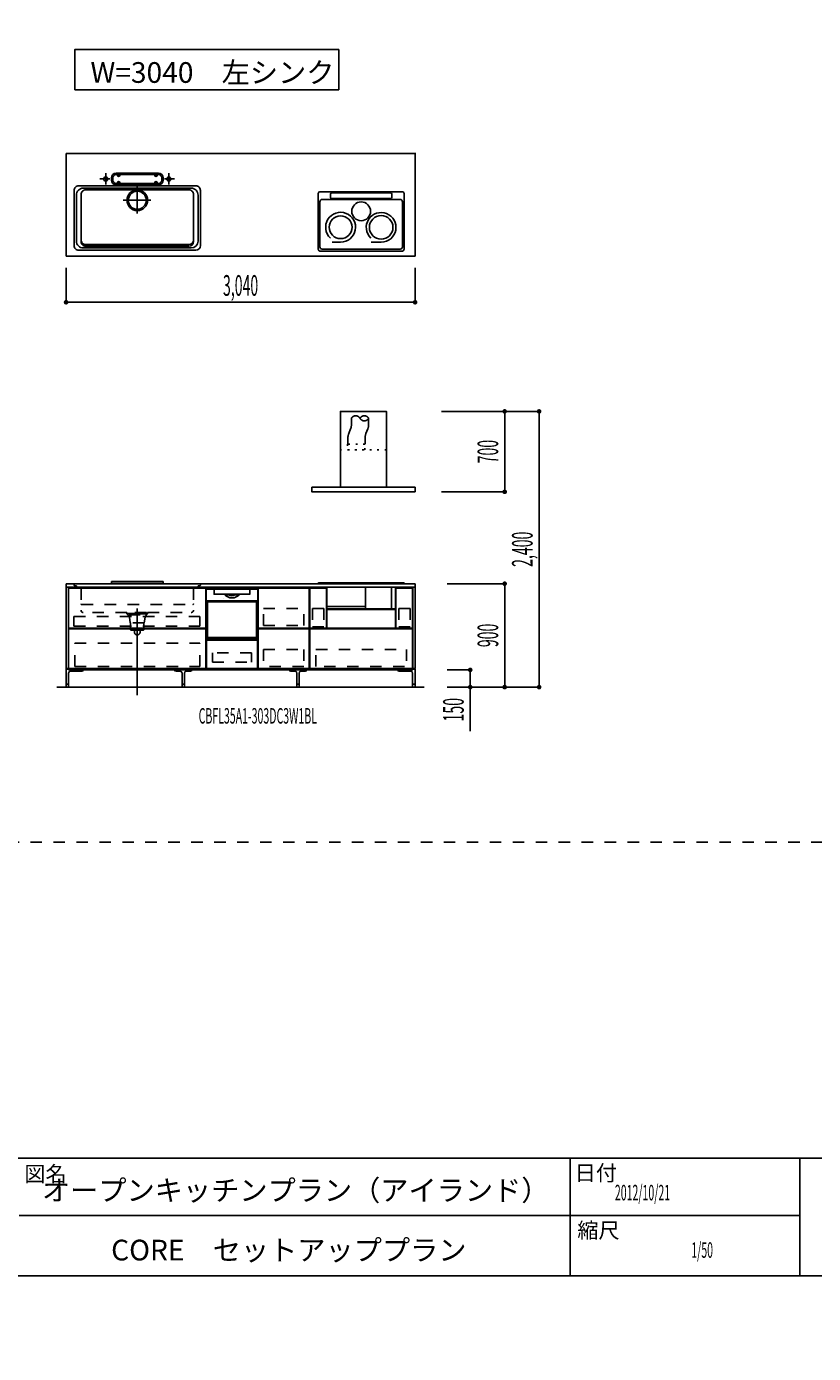
# Model space of a CAD drawing. Extents: x 0 to 28725, y 0 to 20400.
# Drawn here: x 16766 to 23620, y 0 to 11550 of the extents above; entities that cross this region are included whole.
import ezdxf
from ezdxf.enums import TextEntityAlignment as Align

# ---------------------------------------------------------------- set-up
doc = ezdxf.new("R2010")
doc.units = 0
for name, pattern in [('CHUUSEN', [0]), ('GOKUBOSOSEN', [0]), ('HASEN', [200, 100, -100]), ('ITTENSASEN', [1250, 1000, -100, 50, -100]), ('SAISEN', [0]), ('SUNPOUSEN', [0]), ('TENSEN', [65, 15, -50])]:
    doc.linetypes.add(name, pattern=pattern)
doc.layers.add('1', color=7, linetype='GOKUBOSOSEN')
doc.layers.add('WAKU', color=7, linetype='GOKUBOSOSEN')
doc.styles.add('PBLD_SUNPO', font='txt', dxfattribs={"bigfont": 'BIGFONT'})
doc.styles.add('標準4', font='txt', dxfattribs={"bigfont": 'BIGFONT'})
doc.dimstyles.get("Standard").update_dxf_attribs({"dimtxt": 2.5, "dimasz": 2.5, "dimexe": 1.25, "dimexo": 0.625, "dimtad": 1, "dimcen": 2.5, "dimazin": 3, "dimtfac": 1, "dimtmove": 0, "dimatfit": 3})

# ---------------------------------------------------------------- blocks, each defined once
blk = doc.blocks.new('*D0')
at = {"layer": '1', "color": 7, "linetype": 'SUNPOUSEN'}
blk.add_line((20950, 13100.000001), (20950, 14000.000001), dxfattribs=at)
at = {"layer": '1', "color": 7, "linetype": 'SUNPOUSEN', "const_width": 20}
for points in [[(20960, 14000.000001, 1), (20940, 14000.000001, 1)], [(20960, 13100.000001, 1), (20940, 13100.000001, 1)]]:
    blk.add_lwpolyline(points, format="xyb", close=True, dxfattribs=at)
at = {"layer": '1', "color": 7, "style": '標準4', "width": 0.5}
blk.add_text('900', height=180, rotation=90, dxfattribs=at).set_placement((20950, 13550.000001), align=Align.BOTTOM_CENTER)
blk = doc.blocks.new('*D1')
at = {"layer": '1', "color": 7, "linetype": 'SUNPOUSEN'}
blk.add_line((20650, 13100.000001), (20650, 13250.000001), dxfattribs=at)
at = {"layer": '1', "color": 7, "linetype": 'SUNPOUSEN', "const_width": 20}
for points in [[(20660, 13250.000001, 1), (20640, 13250.000001, 1)], [(20660, 13100.000001, 1), (20640, 13100.000001, 1)]]:
    blk.add_lwpolyline(points, format="xyb", close=True, dxfattribs=at)
at = {"layer": '1', "color": 7, "style": '標準4', "width": 0.5}
blk.add_text('150', height=180, rotation=90, dxfattribs=at).set_placement((20650, 12903.500001), align=Align.BOTTOM_CENTER)
blk = doc.blocks.new('*D2')
at = {"layer": '1', "color": 7, "linetype": 'SUNPOUSEN'}
blk.add_line((24999.999988, 18100.000005), (25899.999989, 18100.000005), dxfattribs=at)
at = {"layer": '1', "color": 7, "linetype": 'SUNPOUSEN', "const_width": 20}
for points in [[(25009.999988, 18100.000005, 1), (24989.999988, 18100.000005, 1)], [(25909.999989, 18100.000005, 1), (25889.999989, 18100.000005, 1)]]:
    blk.add_lwpolyline(points, format="xyb", close=True, dxfattribs=at)
at = {"layer": '1', "color": 7, "style": '標準4', "width": 0.5}
blk.add_text('900', height=180, dxfattribs=at).set_placement((25449.999988, 18100.000005), align=Align.BOTTOM_CENTER)
blk = doc.blocks.new('*D3')
at = {"layer": '1', "color": 7, "linetype": 'SUNPOUSEN'}
blk.add_line((26850.000007, 18100.000005), (27750.000007, 18100.000005), dxfattribs=at)
at = {"layer": '1', "color": 7, "linetype": 'SUNPOUSEN', "const_width": 20}
for points in [[(26860.000007, 18100.000005, 1), (26840.000007, 18100.000005, 1)], [(27760.000007, 18100.000005, 1), (27740.000007, 18100.000005, 1)]]:
    blk.add_lwpolyline(points, format="xyb", close=True, dxfattribs=at)
at = {"layer": '1', "color": 7, "style": '標準4', "width": 0.5}
blk.add_text('900', height=180, dxfattribs=at).set_placement((27300.000007, 18100.000005), align=Align.BOTTOM_CENTER)
blk = doc.blocks.new('*D4')
at = {"layer": '1', "color": 7, "linetype": 'SUNPOUSEN'}
blk.add_line((26850.000017, 16450.000005), (27600.000017, 16450.000005), dxfattribs=at)
at = {"layer": '1', "color": 7, "linetype": 'SUNPOUSEN', "const_width": 20}
for points in [[(26860.000017, 16450.000005, 1), (26840.000017, 16450.000005, 1)], [(27610.000017, 16450.000005, 1), (27590.000017, 16450.000005, 1)]]:
    blk.add_lwpolyline(points, format="xyb", close=True, dxfattribs=at)
at = {"layer": '1', "color": 7, "style": '標準4', "width": 0.5}
blk.add_text('750', height=180, dxfattribs=at).set_placement((27225.000017, 16450.000005), align=Align.BOTTOM_CENTER)
blk = doc.blocks.new('*D5')
at = {"layer": '1', "color": 7, "linetype": 'SUNPOUSEN'}
blk.add_line((24999.999999, 16450.000005), (25749.999999, 16450.000005), dxfattribs=at)
at = {"layer": '1', "color": 7, "linetype": 'SUNPOUSEN', "const_width": 20}
for points in [[(25009.999999, 16450.000005, 1), (24989.999999, 16450.000005, 1)], [(25759.999999, 16450.000005, 1), (25739.999999, 16450.000005, 1)]]:
    blk.add_lwpolyline(points, format="xyb", close=True, dxfattribs=at)
at = {"layer": '1', "color": 7, "style": '標準4', "width": 0.5}
blk.add_text('750', height=180, dxfattribs=at).set_placement((25374.999999, 16450.000005), align=Align.BOTTOM_CENTER)
blk = doc.blocks.new('*D6')
at = {"layer": '1', "color": 7, "linetype": 'SUNPOUSEN'}
blk.add_line((26850, 14350.000002), (27750, 14350.000002), dxfattribs=at)
at = {"layer": '1', "color": 7, "linetype": 'SUNPOUSEN', "const_width": 20}
for points in [[(26860, 14350.000002, 1), (26840, 14350.000002, 1)], [(27760, 14350.000002, 1), (27740, 14350.000002, 1)]]:
    blk.add_lwpolyline(points, format="xyb", close=True, dxfattribs=at)
at = {"layer": '1', "color": 7, "style": '標準4', "width": 0.5}
blk.add_text('900', height=180, dxfattribs=at).set_placement((27300, 14350.000002), align=Align.BOTTOM_CENTER)
blk = doc.blocks.new('*D7')
at = {"layer": '1', "color": 7, "linetype": 'SUNPOUSEN'}
blk.add_line((26875.688818, 12700.000002), (27625.688818, 12700.000002), dxfattribs=at)
at = {"layer": '1', "color": 7, "linetype": 'SUNPOUSEN', "const_width": 20}
for points in [[(26885.688818, 12700.000002, 1), (26865.688818, 12700.000002, 1)], [(27635.688818, 12700.000002, 1), (27615.688818, 12700.000002, 1)]]:
    blk.add_lwpolyline(points, format="xyb", close=True, dxfattribs=at)
at = {"layer": '1', "color": 7, "style": '標準4', "width": 0.5}
blk.add_text('750', height=180, dxfattribs=at).set_placement((27250.688818, 12700.000002), align=Align.BOTTOM_CENTER)
blk = doc.blocks.new('*D8')
at = {"layer": '1', "color": 7, "linetype": 'SUNPOUSEN'}
blk.add_line((20930, 5800.000001), (20930, 6700.000001), dxfattribs=at)
at = {"layer": '1', "color": 7, "linetype": 'SUNPOUSEN', "const_width": 20}
for points in [[(20940, 6700.000001, 1), (20920, 6700.000001, 1)], [(20940, 5800.000001, 1), (20920, 5800.000001, 1)]]:
    blk.add_lwpolyline(points, format="xyb", close=True, dxfattribs=at)
at = {"layer": '1', "color": 7, "style": '標準4', "width": 0.5}
blk.add_text('900', height=180, rotation=90, dxfattribs=at).set_placement((20930, 6250.000001), align=Align.BOTTOM_CENTER)
blk = doc.blocks.new('*D9')
at = {"layer": '1', "color": 7, "linetype": 'SUNPOUSEN'}
blk.add_line((20630, 5800.000001), (20630, 5950.000001), dxfattribs=at)
at = {"layer": '1', "color": 7, "linetype": 'SUNPOUSEN', "const_width": 20}
for points in [[(20640, 5950.000001, 1), (20620, 5950.000001, 1)], [(20640, 5800.000001, 1), (20620, 5800.000001, 1)]]:
    blk.add_lwpolyline(points, format="xyb", close=True, dxfattribs=at)
at = {"layer": '1', "color": 7, "style": '標準4', "width": 0.5}
blk.add_text('150', height=180, rotation=90, dxfattribs=at).set_placement((20630, 5603.500001), align=Align.BOTTOM_CENTER)
blk = doc.blocks.new('*D10')
at = {"layer": '1', "color": 7, "linetype": 'SUNPOUSEN'}
blk.add_line((24999.999988, 10800.000005), (25899.999989, 10800.000005), dxfattribs=at)
at = {"layer": '1', "color": 7, "linetype": 'SUNPOUSEN', "const_width": 20}
for points in [[(25009.999988, 10800.000005, 1), (24989.999988, 10800.000005, 1)], [(25909.999989, 10800.000005, 1), (25889.999989, 10800.000005, 1)]]:
    blk.add_lwpolyline(points, format="xyb", close=True, dxfattribs=at)
at = {"layer": '1', "color": 7, "style": '標準4', "width": 0.5}
blk.add_text('900', height=180, dxfattribs=at).set_placement((25449.999988, 10800.000005), align=Align.BOTTOM_CENTER)
blk = doc.blocks.new('*D11')
at = {"layer": '1', "color": 7, "linetype": 'SUNPOUSEN'}
blk.add_line((26850.00001, 10800.000005), (27750.000011, 10800.000005), dxfattribs=at)
at = {"layer": '1', "color": 7, "linetype": 'SUNPOUSEN', "const_width": 20}
for points in [[(26860.00001, 10800.000005, 1), (26840.00001, 10800.000005, 1)], [(27760.000011, 10800.000005, 1), (27740.000011, 10800.000005, 1)]]:
    blk.add_lwpolyline(points, format="xyb", close=True, dxfattribs=at)
at = {"layer": '1', "color": 7, "style": '標準4', "width": 0.5}
blk.add_text('900', height=180, dxfattribs=at).set_placement((27300.00001, 10800.000005), align=Align.BOTTOM_CENTER)
blk = doc.blocks.new('*D12')
at = {"layer": '1', "color": 7, "linetype": 'SUNPOUSEN'}
blk.add_line((26850.000021, 9150.000005), (27600.000021, 9150.000005), dxfattribs=at)
at = {"layer": '1', "color": 7, "linetype": 'SUNPOUSEN', "const_width": 20}
for points in [[(26860.000021, 9150.000005, 1), (26840.000021, 9150.000005, 1)], [(27610.000021, 9150.000005, 1), (27590.000021, 9150.000005, 1)]]:
    blk.add_lwpolyline(points, format="xyb", close=True, dxfattribs=at)
at = {"layer": '1', "color": 7, "style": '標準4', "width": 0.5}
blk.add_text('750', height=180, dxfattribs=at).set_placement((27225.000021, 9150.000005), align=Align.BOTTOM_CENTER)
blk = doc.blocks.new('*D13')
at = {"layer": '1', "color": 7, "linetype": 'SUNPOUSEN'}
blk.add_line((24999.999999, 9150.000005), (25749.999999, 9150.000005), dxfattribs=at)
at = {"layer": '1', "color": 7, "linetype": 'SUNPOUSEN', "const_width": 20}
for points in [[(25009.999999, 9150.000005, 1), (24989.999999, 9150.000005, 1)], [(25759.999999, 9150.000005, 1), (25739.999999, 9150.000005, 1)]]:
    blk.add_lwpolyline(points, format="xyb", close=True, dxfattribs=at)
at = {"layer": '1', "color": 7, "style": '標準4', "width": 0.5}
blk.add_text('750', height=180, dxfattribs=at).set_placement((25374.999999, 9150.000005), align=Align.BOTTOM_CENTER)
blk = doc.blocks.new('*D14')
at = {"layer": '1', "color": 7, "linetype": 'SUNPOUSEN'}
blk.add_line((26850, 7050.000002), (27750, 7050.000002), dxfattribs=at)
at = {"layer": '1', "color": 7, "linetype": 'SUNPOUSEN', "const_width": 20}
for points in [[(26860, 7050.000002, 1), (26840, 7050.000002, 1)], [(27760, 7050.000002, 1), (27740, 7050.000002, 1)]]:
    blk.add_lwpolyline(points, format="xyb", close=True, dxfattribs=at)
at = {"layer": '1', "color": 7, "style": '標準4', "width": 0.5}
blk.add_text('900', height=180, dxfattribs=at).set_placement((27300, 7050.000002), align=Align.BOTTOM_CENTER)
blk = doc.blocks.new('*D15')
at = {"layer": '1', "color": 7, "linetype": 'SUNPOUSEN'}
blk.add_line((26875.688818, 5400.000002), (27625.688818, 5400.000002), dxfattribs=at)
at = {"layer": '1', "color": 7, "linetype": 'SUNPOUSEN', "const_width": 20}
for points in [[(26885.688818, 5400.000002, 1), (26865.688818, 5400.000002, 1)], [(27635.688818, 5400.000002, 1), (27615.688818, 5400.000002, 1)]]:
    blk.add_lwpolyline(points, format="xyb", close=True, dxfattribs=at)
at = {"layer": '1', "color": 7, "style": '標準4', "width": 0.5}
blk.add_text('750', height=180, dxfattribs=at).set_placement((27250.688818, 5400.000002), align=Align.BOTTOM_CENTER)
blk = doc.blocks.new('*D20')
at = {"layer": '1', "color": 7, "linetype": 'SUNPOUSEN'}
blk.add_line((17130, 16450.000002), (20170, 16450.000002), dxfattribs=at)
at = {"layer": '1', "color": 7, "linetype": 'SUNPOUSEN', "const_width": 20}
for points in [[(17140, 16450.000002, 1), (17120, 16450.000002, 1)], [(20180, 16450.000002, 1), (20160, 16450.000002, 1)]]:
    blk.add_lwpolyline(points, format="xyb", close=True, dxfattribs=at)
at = {"layer": '1', "color": 7, "style": '標準4', "width": 0.5}
blk.add_text('3,040', height=180, dxfattribs=at).set_placement((18650, 16450.000002), align=Align.BOTTOM_CENTER)
blk = doc.blocks.new('*D25')
at = {"layer": '1', "color": 7, "linetype": 'SUNPOUSEN'}
blk.add_line((17110, 9150.000002), (20150, 9150.000002), dxfattribs=at)
at = {"layer": '1', "color": 7, "linetype": 'SUNPOUSEN', "const_width": 20}
for points in [[(17120, 9150.000002, 1), (17100, 9150.000002, 1)], [(20160, 9150.000002, 1), (20140, 9150.000002, 1)]]:
    blk.add_lwpolyline(points, format="xyb", close=True, dxfattribs=at)
at = {"layer": '1', "color": 7, "style": '標準4', "width": 0.5}
blk.add_text('3,040', height=180, dxfattribs=at).set_placement((18630, 9150.000002), align=Align.BOTTOM_CENTER)
blk = doc.blocks.new('*D26')
at = {"layer": '1', "color": 7, "linetype": 'SUNPOUSEN'}
blk.add_line((20950, 14800.000001), (20950, 15500.000001), dxfattribs=at)
at = {"layer": '1', "color": 7, "linetype": 'SUNPOUSEN', "const_width": 20}
for points in [[(20960, 15500.000001, 1), (20940, 15500.000001, 1)], [(20960, 14800.000001, 1), (20940, 14800.000001, 1)]]:
    blk.add_lwpolyline(points, format="xyb", close=True, dxfattribs=at)
at = {"layer": '1', "color": 7, "style": '標準4', "width": 0.5}
blk.add_text('700', height=180, rotation=90, dxfattribs=at).set_placement((20950, 15150.000001), align=Align.BOTTOM_CENTER)
blk = doc.blocks.new('*D27')
at = {"layer": '1', "color": 7, "linetype": 'SUNPOUSEN'}
blk.add_line((21250, 13100.000001), (21250, 15500.000001), dxfattribs=at)
at = {"layer": '1', "color": 7, "linetype": 'SUNPOUSEN', "const_width": 20}
for points in [[(21260, 15500.000001, 1), (21240, 15500.000001, 1)], [(21260, 13100.000001, 1), (21240, 13100.000001, 1)]]:
    blk.add_lwpolyline(points, format="xyb", close=True, dxfattribs=at)
at = {"layer": '1', "color": 7, "style": '標準4', "width": 0.5}
blk.add_text('2,400', height=180, rotation=90, dxfattribs=at).set_placement((21250, 14300.000001), align=Align.BOTTOM_CENTER)
blk = doc.blocks.new('*D28')
at = {"layer": '1', "color": 7, "linetype": 'SUNPOUSEN'}
blk.add_line((20930, 7500.000001), (20930, 8200.000001), dxfattribs=at)
at = {"layer": '1', "color": 7, "linetype": 'SUNPOUSEN', "const_width": 20}
for points in [[(20940, 8200.000001, 1), (20920, 8200.000001, 1)], [(20940, 7500.000001, 1), (20920, 7500.000001, 1)]]:
    blk.add_lwpolyline(points, format="xyb", close=True, dxfattribs=at)
at = {"layer": '1', "color": 7, "style": '標準4', "width": 0.5}
blk.add_text('700', height=180, rotation=90, dxfattribs=at).set_placement((20930, 7850.000001), align=Align.BOTTOM_CENTER)
blk = doc.blocks.new('*D29')
at = {"layer": '1', "color": 7, "linetype": 'SUNPOUSEN'}
blk.add_line((21230, 5800.000001), (21230, 8200.000001), dxfattribs=at)
at = {"layer": '1', "color": 7, "linetype": 'SUNPOUSEN', "const_width": 20}
for points in [[(21240, 8200.000001, 1), (21220, 8200.000001, 1)], [(21240, 5800.000001, 1), (21220, 5800.000001, 1)]]:
    blk.add_lwpolyline(points, format="xyb", close=True, dxfattribs=at)
at = {"layer": '1', "color": 7, "style": '標準4', "width": 0.5}
blk.add_text('2,400', height=180, rotation=90, dxfattribs=at).set_placement((21230, 7000.000001), align=Align.BOTTOM_CENTER)
blk = doc.blocks.new('BLOCK1')
at = {"layer": 'WAKU', "color": 7, "linetype": 'SAISEN'}
for p, q in [((28425, 1700), (1275, 1700)), ((21500, 1700), (21500, 675)), ((23500, 675), (23500, 1700)), ((16700, 1200), (23500, 1200)), ((1275, 675), (28425, 675))]:
    blk.add_line(p, q, dxfattribs=at)
at = {"layer": 'WAKU', "color": 7, "style": 'PBLD_SUNPO'}
for s, p in [('図名', (16930.75, 1563)), ('日付', (21724.75, 1571.25)), ('縮尺', (21746.5, 1071.5))]:
    blk.add_text(s, height=135, dxfattribs=at).set_placement(p, align=Align.MIDDLE_CENTER)

msp = doc.modelspace()

# ---------------------------------------------------------------- linework, layer by layer
at = {"layer": '1', "color": 7, "linetype": 'SAISEN'}
for p, q in [((17110, 10444.000002), (17110, 9550.000002)), ((20150, 10444.000002), (17110, 10444.000002)), ((17110, 10444.000002), (20150, 10444.000002)), ((17110, 10444.000002), (17110, 9550.000002)), ((18210.8, 10444.000002), (18195.887415, 10444.000002)), ((19049.2, 10444.000002), (19064.112585, 10444.000002)), ((20150, 10450.000002), (20150, 9550.000002)), ((20150, 10444.000002), (20150, 9550.000002)), ((20150, 10444.000002), (20150, 9550.000002)), ((17505, 10213.000002), (17505, 10233.000002)), ((17517, 10213.000002), (17517, 10233.000002)), ((17915, 10273.000002), (17545, 10273.000002)), ((17915, 10261.000002), (17545, 10261.000002)), ((17915, 10185.000002), (17545, 10185.000002)), ((17915, 10173.000002), (17545, 10173.000002)), ((17558, 10256.000002), (17558, 10261.000002)), ((17558, 10190.000002), (17558, 10185.000002)), ((17578, 10256.000002), (17578, 10261.000002)), ((17578, 10190.000002), (17578, 10185.000002)), ((17882, 10256.000002), (17882, 10261.000002)), ((17882, 10190.000002), (17882, 10185.000002)), ((17902, 10256.000002), (17902, 10261.000002)), ((17902, 10190.000002), (17902, 10185.000002)), ((17943, 10213.000002), (17943, 10233.000002)), ((17955, 10213.000002), (17955, 10233.000002)), ((17180, 10123.000002), (17180, 9643.000002)), ((17200, 10083.000002), (17200, 9683.000002)), ((17220, 10163.000002), (18240, 10163.000002)), ((17240, 9678.000002), (17240, 10088.000002)), ((18200, 10143.000002), (17260, 10143.000002)), ((18180, 10128.000002), (17280, 10128.000002)), ((18220, 9678.000002), (18220, 10088.000002)), ((18260, 10083.000002), (18260, 9683.000002)), ((18280, 9643.000002), (18280, 10123.000002)), ((19306.351931, 9611.000002), (19306.351931, 10096.959002)), ((20038.835931, 10111.959002), (19321.351931, 10111.959002)), ((19413.531931, 10092.064194), (19413.531931, 10062.852226)), ((19936.468758, 10102.064194), (19423.531931, 10102.064194)), ((19936.468758, 10052.852226), (19423.531931, 10052.852226)), ((19946.468758, 10092.064194), (19946.468758, 10062.852226)), ((20053.835931, 10096.959002), (20053.835931, 9611.000002)), ((19320.544758, 10025.303002), (19320.544758, 9632.500002)), ((20019.455931, 10045.303002), (19340.544758, 10045.303002)), ((20039.455931, 10025.303002), (20039.455931, 9632.500002)), ((17220, 9603.000002), (18240, 9603.000002)), ((17260, 9623.000002), (18200, 9623.000002)), ((18180, 9653.000002), (17280, 9653.000002)), ((17280, 9638.000002), (18180, 9638.000002)), ((20038.835931, 9596.000002), (19321.351931, 9596.000002)), ((20019.455931, 9612.500002), (19340.544758, 9612.500002)), ((19501.009887, 9672.85599), (19428.659607, 9672.85599)), ((19855.437885, 9672.816725), (19767.046037, 9672.816725)), ((20150, 9550.000002), (17110, 9550.000002)), ((17110, 9550.000002), (20150, 9550.000002)), ((17110, 9150.000002), (17110, 9450.000002)), ((20150, 9150.000002), (20150, 9450.000002)), ((21230, 8200.000001), (20380, 8200.000001)), ((20930, 7500.000001), (20380, 7500.000001)), ((17110, 6670.000001), (17110, 6700.000001)), ((17110, 6700.000001), (20150, 6700.000001)), ((17110, 6670.000001), (17110, 6700.000001)), ((17505, 6720.000001), (17955, 6720.000001)), ((17505, 6720.000001), (17505, 6702.000001)), ((17505, 6702.000001), (17955, 6702.000001)), ((17955, 6720.000001), (17955, 6702.000001)), ((19305.999716, 6700.000001), (19305.999716, 6703.380001)), ((19310.999716, 6708.380001), (20050.999716, 6708.380001)), ((20055.999716, 6700.000001), (20055.999716, 6703.380001)), ((20150, 6670.000001), (20150, 6700.000001)), ((20150, 6670.000001), (20150, 6700.000001)), ((20150, 6670.000001), (20150, 6700.000001)), ((20930, 6700.000001), (20430, 6700.000001)), ((20130, 6670.000001), (17130, 6670.000001)), ((18330, 6670.000001), (18330, 5950.000001)), ((18780, 6670.000001), (18330, 6670.000001)), ((18330.000014, 6670.000001), (18330.000014, 5950.000001)), ((18780, 5950.000001), (18780, 6670.000001)), ((18782.500014, 6313.000001), (18782.500014, 6660.000001)), ((18782.500014, 6660.000001), (19227.500014, 6660.000001)), ((19227.500014, 6313.000001), (19227.500014, 6660.000001)), ((19230.000014, 5950.000001), (19230.000014, 6670.000001)), ((19382.437491, 6670.000001), (19382.437491, 6482.865692)), ((19382.437491, 6670.000001), (19382.437491, 6482.865691)), ((19718.297548, 6482.865693), (19718.297548, 6670.000003)), ((19943.578898, 6670.000003), (19943.578898, 6482.865693)), ((19979.561941, 6482.865692), (19979.561941, 6670.000001)), ((19979.561941, 6482.865691), (19979.561941, 6670.000001)), ((19230, 6388.000001), (19230, 6515.000001)), ((19717.929982, 6503.152123), (19380.853, 6503.152123)), ((19380.999716, 6582.000001), (19380.999716, 6582.000001)), ((19380.999716, 6582.000001), (19380.999716, 6582.000001)), ((19978.562225, 6475.000003), (19381.437775, 6475.000003)), ((19382.437491, 6482.865692), (19979.561941, 6482.865692)), ((19382.437491, 6482.865691), (19979.561941, 6482.865691)), ((18330, 6362.000001), (18330, 6342.000001)), ((17132.500003, 6313.000015), (18327.500012, 6313.000008)), ((17132.500003, 6308.000015), (18327.500012, 6308.000008)), ((18782.500014, 6313.000001), (19227.500014, 6313.000001)), ((18782.500014, 6308.000001), (18782.500014, 5961.000001)), ((18782.500014, 6308.000001), (19227.500014, 6308.000001)), ((19227.500014, 6308.000001), (19227.500014, 5961.000001)), ((20128.000002, 6313.000009), (19983.00001, 6313.000009)), ((18330, 6007.000001), (18330, 6000.000001)), ((18780, 6024.000001), (18780, 5989.000001)), ((17110, 5956.000001), (17130, 5956.000001)), ((17130, 5950.000001), (20130, 5950.000001)), ((18330, 5950.000001), (18780, 5950.000001)), ((18330.000014, 5950.000001), (19230.000014, 5950.000001)), ((18780, 5991.000001), (18780, 5950.000001)), ((18782.500014, 5961.000001), (19227.500014, 5961.000001)), ((20150, 5956.000001), (20130, 5956.000001)), ((20630, 5950.000001), (20430, 5950.000001)), ((20230, 5800.000001), (17030, 5800.000001)), ((20930, 5800.000001), (20430, 5800.000001)), ((20630, 5800.000001), (20430, 5800.000001)), ((21230, 5800.000001), (20480, 5800.000001)), ((20630, 5800.000001), (20630, 5416.000001))]:
    msp.add_line(p, q, dxfattribs=at)
at = {"layer": '1', "color": 7, "linetype": 'ITTENSASEN'}
for p, q in [((17492.519007, 10223.000002), (17405, 10223.000002)), ((17455, 10174.948863), (17455, 10273.000002)), ((17967.46978, 10223.000002), (18055, 10223.000002)), ((18005, 10174.948863), (18005, 10273.000002)), ((17730, 10155.000002), (17730, 9921.500002)), ((17848.5, 10038.000002), (17608, 10038.000002)), ((17730, 5730.000001), (17730, 6483.000001))]:
    msp.add_line(p, q, dxfattribs=at)
at = {"layer": '1', "color": 7, "linetype": 'HASEN'}
for p, q in [((19595, 8140.000001), (19595, 8084.258241)), ((19745, 8140.000001), (19745, 8084.258241)), ((19565, 7970.74176), (19565, 7915.000001)), ((19587.847669, 8047.119174), (19572.152331, 8007.880828)), ((19715, 7970.741761), (19715, 7915.000001)), ((19737.847669, 8047.119174), (19722.152331, 8007.880828)), ((17180, 6700.000001), (17180, 6689.000001)), ((18280, 6700.000001), (18280, 6689.000001)), ((17200, 6683.000001), (17186, 6683.000001)), ((17200, 6683.000001), (17200, 6666.000001)), ((17240, 6660.000001), (17206, 6660.000001)), ((17240, 6660.000001), (17240, 6470.000001)), ((18220, 6660.000001), (18254, 6660.000001)), ((18220, 6660.000001), (18220, 6470.000001)), ((18260, 6683.000001), (18274, 6683.000001)), ((18260, 6683.000001), (18260, 6666.000001)), ((17246, 6519.000001), (18214, 6519.000001)), ((18828.500014, 6336.000001), (18828.500014, 6485.000001)), ((18828.500014, 6485.000001), (19181.500014, 6485.000001)), ((19181.500014, 6336.000001), (19181.500014, 6485.000001)), ((19256.000001, 6485.000009), (19256, 6324.500009)), ((19356.000001, 6485.000009), (19256.000001, 6485.000009)), ((19356.000001, 6485.000009), (19356, 6324.500009)), ((20107.500007, 6485.000009), (20007.500007, 6485.000009)), ((20007.500007, 6485.000009), (20007.500007, 6324.500009)), ((20107.500007, 6485.000009), (20107.500007, 6324.500009)), ((17179.000005, 6414.500003), (18274.000012, 6414.500005)), ((17179.000005, 6330.500003), (17179.000005, 6414.500003)), ((17640, 6450.000001), (17260, 6450.000001)), ((17640, 6450.000001), (17640, 6438.000001)), ((17640, 6442.000001), (17820, 6442.000001)), ((17820, 6438.000001), (17640, 6438.000001)), ((17646, 6438.000001), (17646, 6428.000001)), ((17650, 6428.000001), (17646, 6428.000001)), ((17810, 6450.000001), (17650, 6450.000001)), ((17652, 6420.000001), (17652, 6428.000001)), ((17656.5, 6428.000001), (17802.5, 6428.000001)), ((17662, 6410.000001), (17668, 6360.000001)), ((17790, 6360.000001), (17668, 6360.000001)), ((17670, 6305.000001), (17670, 6360.000001)), ((17788, 6360.000001), (17788, 6305.000001)), ((17798, 6410.000001), (17790, 6360.000001)), ((17808, 6428.000001), (17808, 6420.000001)), ((17810, 6428.000001), (17814, 6428.000001)), ((17814, 6438.000001), (17814, 6428.000001)), ((17820, 6450.000001), (18200, 6450.000001)), ((17820, 6438.000001), (17820, 6450.000001)), ((18274.000012, 6330.500003), (18274.000012, 6414.500005)), ((17179.000005, 6330.500003), (18274.000012, 6330.500003)), ((17778, 6295.000001), (17680, 6295.000001)), ((17705, 6280.000001), (17705, 6295.000001)), ((17755, 6280.000001), (17755, 6295.000001)), ((18828.500014, 6336.000001), (19181.500014, 6336.000001)), ((19356, 6324.500009), (19256, 6324.500009)), ((20107.500007, 6324.500009), (20007.500007, 6324.500009)), ((17185.999995, 5979.000004), (17185.999995, 6183.000006)), ((17185.999995, 6183.000006), (18274.000012, 6183.000005)), ((18274.000012, 5979.000003), (18274.000012, 6183.000005)), ((18828.500014, 6127.500001), (18828.500014, 5978.500001)), ((18828.500014, 6127.500001), (19181.500014, 6127.500001)), ((19181.500014, 6127.500001), (19181.500014, 5978.500001)), ((19285.500023, 6127.499992), (20074.500021, 6127.499992)), ((19285.500023, 5978.99999), (19285.500023, 6127.499992)), ((20074.500021, 6127.499992), (20074.500021, 5978.99999)), ((17185.999995, 5979.000004), (18274.000012, 5979.000003)), ((19181.500014, 5978.500001), (18828.500014, 5978.500001)), ((20058.000022, 5978.99999), (19285.500023, 5978.99999)), ((1800, 4450), (28200, 4450))]:
    msp.add_line(p, q, dxfattribs=at)
at = {"layer": '1', "color": 7, "linetype": 'TENSEN'}
for p, q in [((19900, 7865.000001), (19500, 7865.000001)), ((17130, 6670.000003), (17130, 5950.000001)), ((18330.000014, 5950.000001), (18330.000014, 6670.000003)), ((18330.000014, 5950.000001), (18330.000014, 6670.000003)), ((18780, 6670.000003), (18780, 5950.000001)), ((19230, 6670.000003), (19230, 5950.000001)), ((20130.000005, 5950.000001), (20130.000005, 6670.000003))]:
    msp.add_line(p, q, dxfattribs=at)
at = {"layer": '1', "color": 7, "linetype": 'CHUUSEN'}
for p, q in [((17130, 6670.000003), (17130, 5950.000001)), ((17132.500002, 6313.000015), (17132.500002, 6660.000015)), ((18327.500012, 6660.000015), (17132.500002, 6660.000015)), ((18327.500012, 6313.000008), (18327.500012, 6660.000015)), ((18330.000014, 5950.000001), (18330.000014, 6670.000003)), ((18330.000014, 5950.000001), (18330.000014, 6670.000003)), ((18780, 6670.000003), (18780, 5950.000001)), ((19230, 6670.000003), (19230, 5950.000001)), ((19232.000003, 6313.000009), (19232.000003, 6660.000015)), ((19376.999995, 6660.000015), (19232.000003, 6660.000015)), ((19376.999995, 6313.000009), (19376.999995, 6660.000015)), ((19983.00001, 6313.000009), (19983.00001, 6660.000015)), ((20128.000002, 6660.000015), (19983.00001, 6660.000015)), ((20128.000002, 6313.000009), (20128.000002, 6660.000015)), ((20130.000005, 5950.000001), (20130.000005, 6670.000003)), ((19381.999995, 6475.000003), (19381.999995, 6313.000003)), ((19381.999995, 6475.000003), (19978.00001, 6475.000003)), ((19976.49999, 6475.000003), (19383.500009, 6475.000003)), ((19978.00001, 6313.000003), (19978.00001, 6475.000003)), ((17132.500002, 6308.000015), (17132.500002, 5961.000008)), ((18327.500012, 6308.000008), (18327.500012, 5961.000008)), ((19376.999995, 6313.000009), (19232.000003, 6313.000009)), ((19232.000012, 6308.000003), (19232.000012, 5961.000008)), ((20127.999993, 6308.000003), (19232.000012, 6308.000003)), ((19381.999995, 6313.000003), (19978.00001, 6313.000003)), ((20127.999993, 6308.000003), (20127.999993, 5961.000008)), ((18327.500012, 5961.000008), (17132.500002, 5961.000008)), ((19230, 5950.000001), (20130.000005, 5950.000001)), ((20127.999993, 5961.000008), (19232.000012, 5961.000008))]:
    msp.add_line(p, q, dxfattribs=at)
at = {"layer": '1', "color": 5, "linetype": 'SAISEN'}
for p, q in [((17130, 6670.000001), (17130, 5950.000001)), ((17130, 6670.000001), (17130, 5950.000001)), ((20130, 6670.000001), (20130, 5950.000001)), ((20130, 6670.000001), (20130, 5950.000001)), ((20130, 6670.000001), (20130, 5950.000001))]:
    msp.add_line(p, q, dxfattribs=at)
at = {"layer": '1', "color": 7, "linetype": 'GOKUBOSOSEN'}
for p, q in [((18331.223991, 6220.080001), (18331.223991, 6662.592019)), ((18331.223991, 6649.992018), (18331.223991, 6543.648014)), ((18777.768009, 6663.600019), (18332.231991, 6663.600019)), ((18398.804303, 6654.024018), (18335.255992, 6654.024018)), ((18398.488485, 6650.003429), (18398.473885, 6649.94981)), ((18398.473885, 6649.94981), (18398.475237, 6649.941928)), ((18398.475732, 6649.941594), (18398.504256, 6649.92663)), ((18398.526246, 6650.100866), (18398.488485, 6650.003429)), ((18398.504256, 6649.92663), (18398.531773, 6649.909875)), ((18398.583023, 6650.231465), (18398.526246, 6650.100866)), ((18398.531773, 6649.909875), (18398.558164, 6649.891392)), ((18398.557263, 6649.943486), (18398.554379, 6649.89577)), ((18398.554379, 6649.89577), (18398.556767, 6649.892605)), ((18398.556767, 6649.892605), (18398.558164, 6649.891392)), ((18398.594198, 6650.030635), (18398.557263, 6649.943486)), ((18398.558164, 6649.891392), (18398.573365, 6649.879548)), ((18398.573365, 6649.879548), (18398.687745, 6649.748045)), ((18398.652402, 6650.380482), (18398.583023, 6650.231465)), ((18398.661084, 6650.147546), (18398.594198, 6650.030635)), ((18398.652402, 6650.380482), (18398.658801, 6650.403722)), ((18398.658801, 6650.403722), (18398.659191, 6650.411867)), ((18398.661985, 6652.401319), (18398.659191, 6652.008018)), ((18398.659191, 6650.411867), (18398.659191, 6652.008018)), ((18398.750365, 6650.281054), (18398.661084, 6650.147546)), ((18398.670246, 6652.779509), (18398.661985, 6652.401319)), ((18398.683644, 6653.128049), (18398.670246, 6652.779509)), ((18398.701699, 6653.433545), (18398.683644, 6653.128049)), ((18398.687745, 6649.748045), (18398.749704, 6649.589306)), ((18398.723689, 6653.684261), (18398.701699, 6653.433545)), ((18398.748773, 6653.870559), (18398.723689, 6653.684261)), ((18398.77599, 6653.985281), (18398.748773, 6653.870559)), ((18398.749704, 6649.589306), (18398.759993, 6649.48802)), ((18398.750365, 6650.281054), (18398.7581, 6650.298305)), ((18398.7581, 6650.298305), (18398.759993, 6650.315113)), ((18398.782569, 6652.674532), (18398.759993, 6652.008018)), ((18398.759993, 6650.315113), (18398.759993, 6652.008018)), ((18398.759993, 6649.48802), (18398.759994, 6609.168017)), ((18398.759994, 6653.520018), (18398.759994, 6653.822418)), ((18398.804303, 6654.024018), (18398.77599, 6653.985281)), ((18398.847697, 6653.265891), (18398.782569, 6652.674532)), ((18399.161405, 6654.024018), (18398.804303, 6654.024018)), ((18398.948123, 6653.715962), (18398.847697, 6653.265891)), ((18399.072672, 6653.974162), (18398.948123, 6653.715962)), ((18399.156065, 6654.023842), (18399.072672, 6653.974162)), ((18399.161412, 6654.024018), (18399.156065, 6654.023842)), ((18710.838596, 6654.024018), (18399.161405, 6654.024018)), ((18399.263994, 6608.664017), (18710.736006, 6608.664017)), ((18505.828728, 6608.664016), (18505.829028, 6608.67656)), ((18505.829028, 6608.67656), (18505.863665, 6608.772903)), ((18505.863665, 6608.772903), (18505.936784, 6608.947577)), ((18505.936784, 6608.947577), (18506.044049, 6609.190696)), ((18506.044049, 6609.190696), (18506.182334, 6609.494237)), ((18506.182334, 6609.494237), (18506.264961, 6609.672017)), ((18525.595117, 6603.624016), (18507.250154, 6603.624016)), ((18523.317892, 6603.284523), (18523.312492, 6603.120016)), ((18523.333408, 6603.430463), (18523.317892, 6603.284523)), ((18523.357437, 6603.542883), (18523.333408, 6603.430463)), ((18523.387718, 6603.609639), (18523.357437, 6603.542883)), ((18523.409719, 6603.623965), (18523.387718, 6603.609639)), ((18523.411127, 6603.624016), (18523.409719, 6603.623965)), ((18525.597055, 6603.623962), (18525.595117, 6603.624016)), ((18584.404883, 6603.624016), (18525.595117, 6603.624016)), ((18525.645516, 6603.586437), (18525.597055, 6603.623962)), ((18525.702059, 6603.441704), (18525.645516, 6603.586437)), ((18525.746831, 6603.202508), (18525.702059, 6603.441704)), ((18525.746831, 6603.202508), (18525.784453, 6603.098879)), ((18525.784453, 6603.098879), (18525.885598, 6602.973185)), ((18525.885598, 6602.973185), (18526.1488, 6602.774467)), ((18526.1488, 6602.774467), (18526.440494, 6602.616017)), ((18583.559507, 6602.616017), (18584.005388, 6602.879742)), ((18584.005388, 6602.879742), (18584.138902, 6602.998226)), ((18584.138902, 6602.998226), (18584.235564, 6603.139109)), ((18584.235564, 6603.139109), (18584.25317, 6603.202508)), ((18584.25317, 6603.202508), (18584.297886, 6603.441494)), ((18584.297886, 6603.441494), (18584.354355, 6603.58624)), ((18584.354355, 6603.58624), (18584.402946, 6603.623962)), ((18584.402946, 6603.623962), (18584.404883, 6603.624016)), ((18602.749846, 6603.624016), (18584.404883, 6603.624016)), ((18586.588873, 6603.624016), (18586.590281, 6603.623965)), ((18586.590281, 6603.623965), (18586.612283, 6603.609639)), ((18586.612283, 6603.609639), (18586.642564, 6603.542883)), ((18586.642564, 6603.542883), (18586.666592, 6603.430463)), ((18586.666592, 6603.430463), (18586.682109, 6603.284523)), ((18586.682109, 6603.284523), (18586.687508, 6603.120016)), ((18603.73504, 6609.672017), (18603.907583, 6609.29785)), ((18603.907583, 6609.29785), (18604.049112, 6608.980138)), ((18604.049112, 6608.980138), (18604.137391, 6608.770253)), ((18604.137391, 6608.770253), (18604.171524, 6608.674222)), ((18604.171524, 6608.674222), (18604.171273, 6608.664016)), ((18620.231745, 6611.075447), (18620.178159, 6610.982875)), ((18620.252848, 6611.184017), (18620.231745, 6611.075447)), ((18710.838588, 6654.024018), (18710.843936, 6654.023842)), ((18711.195698, 6654.024018), (18710.838596, 6654.024018)), ((18710.843936, 6654.023842), (18710.927329, 6653.974162)), ((18710.927329, 6653.974162), (18711.051878, 6653.715962)), ((18711.051878, 6653.715962), (18711.152304, 6653.265891)), ((18711.152304, 6653.265891), (18711.217432, 6652.674532)), ((18711.195698, 6654.024018), (18711.224011, 6653.985281)), ((18774.744009, 6654.024018), (18711.195698, 6654.024018)), ((18711.217432, 6652.674532), (18711.240008, 6652.008018)), ((18711.224011, 6653.985281), (18711.251228, 6653.870559)), ((18711.240007, 6653.520018), (18711.240007, 6653.822418)), ((18711.240007, 6609.168017), (18711.240008, 6649.48802)), ((18711.240008, 6650.315113), (18711.240008, 6652.008018)), ((18711.240008, 6650.315113), (18711.242501, 6650.296075)), ((18711.240008, 6649.48802), (18711.250297, 6649.589306)), ((18711.242501, 6650.296075), (18711.249636, 6650.281054)), ((18711.249636, 6650.281054), (18711.338917, 6650.147546)), ((18711.250297, 6649.589306), (18711.312256, 6649.748045)), ((18711.251228, 6653.870559), (18711.276312, 6653.684261)), ((18711.276312, 6653.684261), (18711.298302, 6653.433545)), ((18711.298302, 6653.433545), (18711.316356, 6653.128049)), ((18711.312256, 6649.748045), (18711.441836, 6649.891392)), ((18711.316356, 6653.128049), (18711.329754, 6652.779509)), ((18711.329754, 6652.779509), (18711.338016, 6652.401319)), ((18711.338016, 6652.401319), (18711.340809, 6652.008018)), ((18711.338917, 6650.147546), (18711.405803, 6650.030635)), ((18711.340809, 6650.411867), (18711.340809, 6652.008018)), ((18711.340809, 6650.411867), (18711.344534, 6650.388022)), ((18711.344534, 6650.388022), (18711.347599, 6650.380482)), ((18711.347599, 6650.380482), (18711.416978, 6650.231465)), ((18711.405803, 6650.030635), (18711.442738, 6649.943486)), ((18711.416978, 6650.231465), (18711.473755, 6650.100866)), ((18711.441836, 6649.891392), (18711.468227, 6649.909875)), ((18711.443233, 6649.892605), (18711.441836, 6649.891392)), ((18711.442738, 6649.943486), (18711.445622, 6649.89577)), ((18711.445622, 6649.89577), (18711.443233, 6649.892605)), ((18711.468227, 6649.909875), (18711.495745, 6649.92663)), ((18711.473755, 6650.100866), (18711.511516, 6650.003429)), ((18711.495745, 6649.92663), (18711.524268, 6649.941594)), ((18711.511516, 6650.003429), (18711.526116, 6649.94981)), ((18711.526116, 6649.94981), (18711.524764, 6649.941928)), ((18778.776009, 6220.080001), (18778.776009, 6662.592019)), ((18778.776009, 6543.648014), (18778.776009, 6649.992018)), ((18780, 6670.000003), (18780, 5950.000001)), ((18331.223991, 6543.144014), (18342.815992, 6543.144014)), ((18331.223991, 6219.576001), (18331.223991, 6543.144014)), ((18778.272009, 6543.144014), (18331.727991, 6543.144014)), ((18331.727991, 6543.144014), (18333.239991, 6543.144014)), ((18333.239991, 6543.144014), (18776.760009, 6543.144014)), ((18774.240009, 6551.208014), (18335.759992, 6551.208014)), ((18342.815992, 6230.664002), (18342.815992, 6543.144014)), ((18484.439997, 6571.358963), (18484.439997, 6571.368015)), ((18778.776009, 6543.144014), (18767.184009, 6543.144014)), ((18767.184009, 6230.664002), (18767.184009, 6543.144014)), ((18776.760009, 6543.144014), (18778.272009, 6543.144014)), ((18778.776009, 6219.576001), (18778.776009, 6543.144014)), ((18778.776009, 6230.664002), (18331.223991, 6230.664002)), ((18776.760009, 6218.064001), (18333.239991, 6218.064001))]:
    msp.add_line(p, q, dxfattribs=at)
at = {"layer": '1', "color": 14, "linetype": 'SAISEN'}
for p, q in [((17110, 5956.000001), (17110, 5800.000001)), ((17132, 5922.5), (17132, 5800.000001)), ((17247.5, 5937.5), (17147, 5937.5)), ((17260, 5950.000001), (17260, 5950.000001)), ((18055, 5950.000001), (18055, 5950.000001)), ((18067.5, 5937.500001), (18105, 5937.500001)), ((18120, 5800.000001), (18120, 5922.500001)), ((18140, 5800.000001), (18140, 5922.500001)), ((18155, 5937.500001), (18192.5, 5937.500001)), ((18205, 5950.000001), (18205, 5950.000001)), ((19055, 5950.000001), (19055, 5950.000001)), ((19067.5, 5937.500001), (19105, 5937.500001)), ((19120, 5800.000001), (19120, 5922.500001)), ((19140, 5800.000001), (19140, 5922.500001)), ((19155, 5937.500001), (19192.5, 5937.500001)), ((19205, 5950.000001), (19205, 5950.000001)), ((20000, 5950.000001), (20000, 5950.000001)), ((20012.5, 5937.5), (20113, 5937.5)), ((20128, 5922.5), (20128, 5800.000001)), ((20150, 5956.000001), (20150, 5800.000001)), ((17132, 5825.000001), (17110, 5825.000001)), ((18140, 5825.000001), (18120, 5825.000001)), ((19140, 5825.000001), (19120, 5825.000001)), ((20128, 5825.000001), (20150, 5825.000001))]:
    msp.add_line(p, q, dxfattribs=at)
at = {"layer": '1', "color": 7, "linetype": 'SAISEN'}
for points in [[(17185, 11000.000003), (17185, 11350.000003), (19485, 11350.000003), (19485, 11000.000003), (17185, 11000.000003)], [(19900, 7540.000001), (19900, 8200.000001), (19500, 8200.000001), (19500, 7540.000001), (19900, 7540.000001)], [(19250, 7540.000001), (19250, 7500.000001), (20150, 7500.000001), (20150, 7540.000001), (19250, 7540.000001)], [(17130, 6670.000001), (17130, 5961.000001), (17110, 5961.000001), (17110, 6670.000001), (17130, 6670.000001)], [(17130, 6670.000001), (17130, 5961.000001), (17110, 5961.000001), (17110, 6670.000001), (17130, 6670.000001)], [(20130, 6670.000001), (20130, 5961.000001), (20150, 5961.000001), (20150, 6670.000001), (20130, 6670.000001)], [(20130, 6670.000001), (20130, 5961.000001), (20150, 5961.000001), (20150, 6670.000001), (20130, 6670.000001)], [(20130, 6670.000001), (20130, 5961.000001), (20150, 5961.000001), (20150, 6670.000001), (20130, 6670.000001)], [(18777.5, 5961.000001), (18777.5, 6210.000001), (18332.5, 6210.000001), (18332.5, 5961.000001), (18777.5, 5961.000001)]]:
    msp.add_lwpolyline(points, dxfattribs=at)
at = {"layer": '1', "color": 7, "linetype": 'TENSEN'}
msp.add_lwpolyline([(19712.5, 7865.000001), (19712.5, 7915.000001), (19562.5, 7915.000001), (19562.5, 7865.000001), (19712.5, 7865.000001)], dxfattribs=at)
at = {"layer": '1', "color": 7, "linetype": 'HASEN'}
msp.add_lwpolyline([(18725, 6017.000006), (18725, 6099.000006), (18385, 6099.000006), (18385, 6017.000006), (18725, 6017.000006)], dxfattribs=at)
at = {"layer": '1', "color": 7, "linetype": 'SAISEN'}
for centre, radius in [((17455, 10223.000002), 18), ((18005, 10223.000002), 18), ((17730, 10038.000002), 90), ((17730, 10038.000002), 78), ((19680.000344, 9941.497619), 81.88662), ((19501.009887, 9803.015519), 99.372633), ((19854.174431, 9801.809995), 102.801904)]:
    msp.add_circle(centre, radius, dxfattribs=at)
for centre, radius, start, end in [((17545, 10233.000002), 40, 90, 180), ((17545, 10213.000002), 40, 180, 270), ((17545, 10233.000002), 28, 90, 180), ((17545, 10213.000002), 28, 180, 270), ((17568, 10256.000002), 10, 180, 0), ((17568, 10190.000002), 10, 0, 180), ((17892, 10256.000002), 10, 180, 0), ((17892, 10190.000002), 10, 0, 180), ((17915, 10233.000002), 40, 0, 90), ((17915, 10233.000002), 28, 0, 90), ((17915, 10213.000002), 40, 270, 0), ((17915, 10213.000002), 28, 270, 0), ((17220, 10123.000002), 40, 89.98833, 180), ((17260, 10083.000002), 60, 89.98833, 180), ((17280, 10088.000002), 40, 89.98833, 180), ((18180, 10088.000002), 40, 359.976661, 89.98833), ((18200, 10083.000002), 60, 359.976661, 89.98833), ((18240, 10123.000002), 40, 359.976661, 89.98833), ((19321.351931, 10096.959002), 15, 90, 180), ((19423.531931, 10092.064194), 10, 90, 180), ((19423.531931, 10062.852226), 10, 180, 270), ((19936.468758, 10092.064194), 10, 360, 90), ((19936.468758, 10062.852226), 10, 270, 360), ((20038.835931, 10096.959002), 15, 0, 90), ((19340.544758, 10025.303002), 20, 90, 180), ((19501.009887, 9803.015519), 130.159529, 270, 226.840212), ((20019.455931, 10025.303002), 20, 0, 90), ((19854.174431, 9801.809995), 129.262004, 270.561179, 226.435293), ((17220, 9643.000002), 40, 180.010617, 270.022287), ((17260, 9683.000002), 60, 180.010617, 270.022287), ((17280, 9693.000002), 40, 180.010617, 270.022287), ((17280, 9678.000002), 40, 180.010617, 270.022287), ((18180, 9693.000002), 40, 270.022287, 359.976661), ((18180, 9678.000002), 40, 270.022287, 359.976661), ((18200, 9683.000002), 60, 270.022287, 359.976661), ((18240, 9643.000002), 40, 270.022287, 359.976661), ((19321.351931, 9611.000002), 15, 180, 270), ((19340.544758, 9632.500002), 20, 180, 270), ((20019.455931, 9632.500002), 20, 270, 360), ((20038.835931, 9611.000002), 15, 270, 360), ((19310.999716, 6703.380001), 5, 90, 180), ((20050.999716, 6703.380001), 5, 360, 90)]:
    msp.add_arc(centre, radius, start, end, dxfattribs=at)
at = {"layer": '1', "color": 7, "linetype": 'HASEN'}
for centre, radius, start, end in [((19632.5, 8119.500001), 42.737571, 28.663957, 151.336043), ((19707.5, 8119.500001), 42.737571, 28.663957, 151.336043), ((19707.5, 8160.500001), 42.737571, 208.663957, 331.336043), ((19665, 7970.74176), 100, 158.198591, 180), ((19495, 8084.258241), 100, 338.198591, 360), ((19815, 7970.741761), 100, 158.198591, 180), ((19645, 8084.258241), 100, 338.198591, 360), ((17186, 6689.000001), 6, 180.010617, 270.022287), ((17206, 6666.000001), 6, 180.010617, 270.022287), ((18254, 6666.000001), 6, 270.022287, 359.976661), ((18274, 6689.000001), 6, 270.022287, 359.976661), ((17246, 6525.000001), 6, 180.010617, 270.022287), ((17260, 6470.000001), 20, 180.010617, 270.022287), ((18200, 6470.000001), 20, 270.022287, 359.976661), ((18214, 6525.000001), 6, 270.022287, 359.976661), ((17652, 6410.000001), 10, 359.976661, 89.98833), ((17808, 6410.000001), 10, 89.98833, 180), ((17680, 6305.000001), 10, 180.010617, 270.022287), ((17730, 6280.000001), 25, 180.010617, 359.976661), ((17778, 6305.000001), 10, 270.022287, 359.976661)]:
    msp.add_arc(centre, radius, start, end, dxfattribs=at)
at = {"layer": '1', "color": 7, "linetype": 'GOKUBOSOSEN'}
for centre, radius, start, end in [((18332.231991, 6662.592019), 1.008, 90, 180), ((18332.231991, 6662.088019), 1.008, 180, 270), ((18335.255992, 6649.992018), 4.032, 90, 180), ((18398.255994, 6649.488018), 0.504, 64.15185, 90), ((18398.558394, 6653.822418), 0.2016, 0, 90), ((18399.263994, 6609.168017), 0.504, 180, 270), ((18555, 6661.584019), 85.176003, 218.411259, 321.588741), ((18555, 6661.584019), 75.096003, 224.80515, 231.1175), ((18555, 6661.584019), 65.520003, 244.158067, 295.841933), ((18555, 6661.584019), 75.096003, 308.8825, 315.19485), ((18710.736006, 6609.168017), 0.504, 270, 0), ((18711.441607, 6653.822418), 0.2016, 90, 180), ((18711.744007, 6649.488018), 0.504, 90, 115.84815), ((18774.744009, 6649.992018), 4.032, 0, 90), ((18777.768009, 6662.592019), 1.008, 0, 90), ((18777.768009, 6662.088019), 1.008, 270, 0), ((18331.727991, 6543.648014), 0.504, 180, 270), ((18331.727991, 6543.648014), 0.504, 180, 270), ((18335.759992, 6551.712014), 0.504, 180, 270), ((18774.240009, 6551.712014), 0.504, 270, 0), ((18778.272009, 6543.648014), 0.504, 270, 0), ((18778.272009, 6543.648014), 0.504, 270, 0), ((18333.239991, 6220.080001), 2.016, 180, 270), ((18331.727991, 6219.576001), 0.504, 180, 270), ((18776.760009, 6220.080001), 2.016, 270, 0), ((18778.272009, 6219.576001), 0.504, 270, 0)]:
    msp.add_arc(centre, radius, start, end, dxfattribs=at)
at = {"layer": '1', "color": 14, "linetype": 'SAISEN'}
for centre, radius, start, end in [((17147, 5922.5), 15, 90, 180), ((17247.5, 5950.000001), 12.5, 270, 0), ((18067.5, 5950.000001), 12.5, 180, 270), ((18105, 5922.500001), 15, 360, 90), ((18155, 5922.500001), 15, 90, 180), ((18192.5, 5950.000001), 12.5, 270, 360), ((19067.5, 5950.000001), 12.5, 180, 270), ((19105, 5922.500001), 15, 360, 90), ((19155, 5922.500001), 15, 90, 180), ((19192.5, 5950.000001), 12.5, 270, 360), ((20012.5, 5950.000001), 12.5, 180, 270), ((20113, 5922.5), 15, 360, 90)]:
    msp.add_arc(centre, radius, start, end, dxfattribs=at)

# ---------------------------------------------------------------- block references
at = {"layer": 'WAKU'}
msp.add_blockref('BLOCK1', (0, 0), dxfattribs=at)

# ---------------------------------------------------------------- texts
at = {"layer": '1', "color": 7, "style": '標準4'}
for s, p in [('W=3040\u3000左シンク', (18385, 11150.000003)), ('オープンキッチンプラン（アイランド）', (19110, 1420))]:
    msp.add_text(s, height=180, dxfattribs=at).set_placement(p, align=Align.MIDDLE_CENTER)
at = {"layer": '1', "color": 7, "style": 'PBLD_SUNPO', "width": 0.5}
msp.add_text('CBFL35A1-303DC3W1BL', height=135, dxfattribs=at).set_placement((18780, 5550.000001), align=Align.MIDDLE_CENTER)
at = {"layer": 'WAKU', "color": 7, "style": 'PBLD_SUNPO', "width": 0.5}
msp.add_text('2012/10/21', height=135, dxfattribs=at).set_placement((21890, 1400), align=Align.MIDDLE_LEFT)
at = {"layer": 'WAKU', "color": 7, "style": '標準4'}
msp.add_text('CORE\u3000セットアッププラン', height=180, dxfattribs=at).set_placement((19050, 900), align=Align.MIDDLE_CENTER)
at = {"layer": 'WAKU', "color": 7, "style": 'PBLD_SUNPO', "width": 0.5}
msp.add_text('1/50', height=135, dxfattribs=at).set_placement((22650, 900), align=Align.MIDDLE_CENTER)

# ---------------------------------------------------------------- dimensions: what is measured, and where the dimension line sits
at = {"layer": '1'}
for picture in ['*D2', '*D3', '*D4', '*D5', '*D20', '*D26', '*D27', '*D6', '*D0', '*D1', '*D7', '*D10', '*D11', '*D12', '*D13', '*D25', '*D28', '*D29', '*D14', '*D8', '*D9', '*D15']:
    dim = msp.add_linear_dim(base=(0, 0), p1=(0, 0), p2=(0, 0), dimstyle='Standard', dxfattribs=at)
    dim.commit()
    dim.dimension.update_dxf_attribs({"geometry": picture, "text_midpoint": (0, 0)})

doc.saveas('drawing.dxf')
